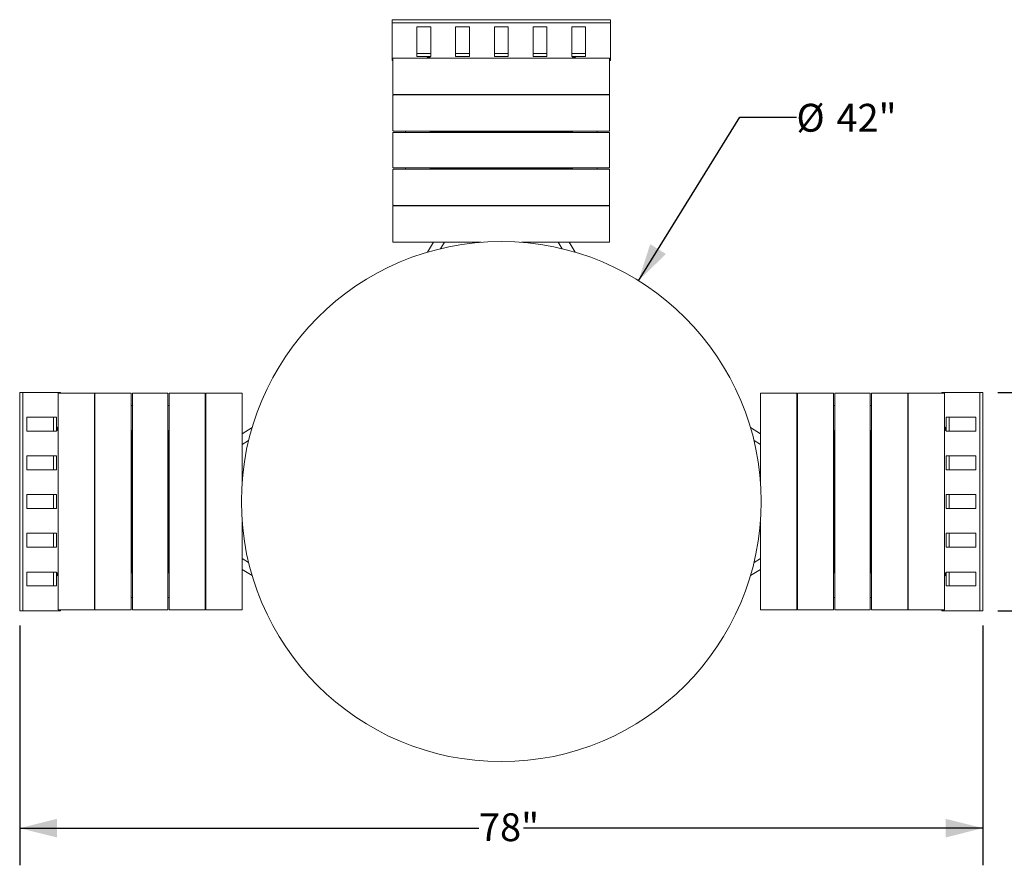
# Model space of a CAD drawing. Units: inches. Extents: x 0.1 to 8.5, y 0.3 to 10.8.
# Drawn here: x 0.7 to 4, y 4.9 to 7.8 of the extents above; entities that cross this region are included whole.
import ezdxf

# ---------------------------------------------------------------- set-up
doc = ezdxf.new("R2010")
doc.units = ezdxf.units.IN
doc.header["$MEASUREMENT"] = 0
doc.layers.add('FORMAT', color=7, linetype='Continuous')
doc.styles.add('SLDTEXTSTYLE0', font='TXT', dxfattribs={"width": 0.605})
doc.dimstyles.new('SLDDIMSTYLE0', dxfattribs={"dimtxt": 0.091003, "dimasz": 0.125, "dimexe": 0, "dimexo": 0.0625, "dimgap": 0.022751, "dimtad": 0, "dimtih": 1, "dimtoh": 1, "dimdec": 3, "dimlfac": 24, "dimrnd": 1e-09, "dimzin": 12, "dimdsep": 46, "dimlunit": 5, "dimtxsty": 'SLDTEXTSTYLE0', "dimsah": 1, "dimcen": 0.09, "dimadec": 0, "dimazin": 3, "dimtfac": 1, "dimtdec": 3, "dimtofl": 0, "dimtmove": 0, "dimatfit": 3, "dimfxl": 0, "dimfrac": 2, "dimtolj": 1, "dimtzin": 12, "dimarcsym": 0})
doc.dimstyles.new('SLDDIMSTYLE1', dxfattribs={"dimtxt": 0.091003, "dimasz": 0.125, "dimexe": 0, "dimexo": 0.0625, "dimgap": 0.022751, "dimtad": 0, "dimtih": 1, "dimtoh": 1, "dimdec": 3, "dimlfac": 24, "dimrnd": 1e-09, "dimzin": 12, "dimdsep": 46, "dimlunit": 5, "dimtxsty": 'SLDTEXTSTYLE0', "dimsah": 1, "dimcen": 0, "dimadec": 0, "dimazin": 3, "dimtfac": 1, "dimtdec": 3, "dimtofl": 0, "dimtmove": 0, "dimatfit": 3, "dimfxl": 0, "dimfrac": 2, "dimtolj": 1, "dimtzin": 12, "dimarcsym": 0})
doc.dimstyles.new('SLDDIMSTYLE2', dxfattribs={"dimtxt": 0.091003, "dimasz": 0.125, "dimexe": 0, "dimexo": 0.0625, "dimgap": 0.022751, "dimtad": 0, "dimtih": 1, "dimtoh": 1, "dimdec": 6, "dimlfac": 24, "dimrnd": 1e-09, "dimzin": 12, "dimdsep": 46, "dimlunit": 5, "dimtxsty": 'SLDTEXTSTYLE0', "dimsah": 1, "dimcen": 0.09, "dimadec": 0, "dimazin": 3, "dimtfac": 1, "dimtdec": 3, "dimtofl": 0, "dimtmove": 0, "dimatfit": 3, "dimfxl": 0, "dimfrac": 2, "dimtolj": 1, "dimtzin": 12, "dimarcsym": 0})

# ---------------------------------------------------------------- blocks, each defined once
blk = doc.blocks.new('_D_2')
at = {"layer": 'FORMAT'}
for p, q in [((2.7717, 6.9085), (3.1134, 7.4583)), ((3.1134, 7.4583), (3.3034, 7.4583))]:
    blk.add_line(p, q, dxfattribs=at)
blk.add_solid([(2.7717, 6.9085), (2.8642, 6.9982), (2.8111, 7.0312)], dxfattribs=at)
at = {"layer": 'FORMAT', "char_height": 0.09375, "attachment_point": 1, "style": 'SLDTEXTSTYLE0'}
for s, insert in [('%%c', (3.3034, 7.5035)), ('42"', (3.438, 7.5035))]:
    blk.add_mtext(s, dxfattribs=dict(at, insert=insert))
blk = doc.blocks.new('_D_3')
at = {"layer": 'FORMAT'}
for p, q in [((0.6887, 5.7481), (0.6887, 4.9416)), ((3.9311, 5.7481), (3.9311, 4.9416)), ((0.6887, 5.0666), (2.2347, 5.0666)), ((3.9311, 5.0666), (2.3851, 5.0666))]:
    blk.add_line(p, q, dxfattribs=at)
for points in [[(0.6887, 5.0666), (0.8137, 5.0353), (0.8137, 5.0978)], [(3.9311, 5.0666), (3.8061, 5.0978), (3.8061, 5.0353)]]:
    blk.add_solid(points, dxfattribs=at)
at = {"layer": 'FORMAT', "insert": (2.2347, 5.1166), "char_height": 0.09375, "attachment_point": 1, "style": 'SLDTEXTSTYLE0'}
blk.add_mtext('78"', dxfattribs=at)
blk = doc.blocks.new('_D_4')
at = {"layer": 'FORMAT'}
for p, q in [((3.9811, 6.5325), (4.4395, 6.5325)), ((4.3145, 6.5325), (4.3145, 6.2361)), ((4.3145, 5.7981), (4.3145, 6.0945)), ((3.9811, 5.7981), (4.4395, 5.7981))]:
    blk.add_line(p, q, dxfattribs=at)
for points in [[(4.3145, 6.5325), (4.2833, 6.4075), (4.3458, 6.4075)], [(4.3145, 5.7981), (4.3458, 5.9231), (4.2833, 5.9231)]]:
    blk.add_solid(points, dxfattribs=at)
at = {"layer": 'FORMAT', "insert": (4.154, 6.2153), "char_height": 0.09375, "attachment_point": 1, "style": 'SLDTEXTSTYLE0'}
blk.add_mtext('17 1/2"', dxfattribs=at)

msp = doc.modelspace()

# ---------------------------------------------------------------- linework, layer by layer
at = {"color": 7, "linetype": 'Continuous', "lineweight": 18}
for p, q in [((1.94270292, 7.77626418), (1.94270292, 7.78654129)), ((2.67707791, 7.78654129), (1.94270292, 7.78654129)), ((2.67707791, 7.77626418), (1.94270292, 7.77626418)), ((1.94270292, 7.77626418), (1.94270292, 7.64880655)), ((2.07291126, 7.76266873), (2.02603625, 7.76266873)), ((2.02603625, 7.76266873), (2.02603625, 7.6624021)), ((2.07291126, 7.6624021), (2.07291126, 7.76266873)), ((2.20311959, 7.76266873), (2.15624458, 7.76266873)), ((2.15624458, 7.76266873), (2.15624458, 7.6624021)), ((2.20311959, 7.6624021), (2.20311959, 7.76266873)), ((2.33332791, 7.76266873), (2.28645292, 7.76266873)), ((2.28645292, 7.76266873), (2.28645292, 7.6624021)), ((2.33332791, 7.6624021), (2.33332791, 7.76266873)), ((2.46353625, 7.76266873), (2.41666124, 7.76266873)), ((2.41666124, 7.76266873), (2.41666124, 7.6624021)), ((2.46353625, 7.6624021), (2.46353625, 7.76266873)), ((2.59374458, 7.76266873), (2.54686958, 7.76266873)), ((2.54686958, 7.76266873), (2.54686958, 7.6624021)), ((2.59374458, 7.6624021), (2.59374458, 7.76266873)), ((2.67707791, 7.77626418), (2.67707791, 7.78654129)), ((2.67707791, 7.64880655), (2.67707791, 7.77626418)), ((2.67317166, 7.6574767), (1.94660917, 7.6574767)), ((2.02603625, 7.67267911), (2.07291126, 7.67267911)), ((2.02603625, 7.6624021), (2.07291126, 7.6624021)), ((2.05989041, 7.65900319), (2.07030707, 7.65900319)), ((2.05989041, 7.6574767), (2.05989041, 7.65900319)), ((2.07030707, 7.6574767), (2.07030707, 7.65900319)), ((2.15624458, 7.67267911), (2.20311959, 7.67267911)), ((2.15624458, 7.6624021), (2.20311959, 7.6624021)), ((2.28645292, 7.67267911), (2.33332791, 7.67267911)), ((2.28645292, 7.6624021), (2.33332791, 7.6624021)), ((2.41666124, 7.67267911), (2.46353625, 7.67267911)), ((2.41666124, 7.6624021), (2.46353625, 7.6624021)), ((2.54686958, 7.67267911), (2.59374458, 7.67267911)), ((2.54686958, 7.6624021), (2.59374458, 7.6624021)), ((2.54947376, 7.65900319), (2.55989042, 7.65900319)), ((2.54947376, 7.6574767), (2.54947376, 7.65900319)), ((2.55989042, 7.6574767), (2.55989042, 7.65900319)), ((1.94270292, 7.64880655), (1.94530708, 7.64880655)), ((1.94530708, 7.65304047), (1.94530708, 7.65617461)), ((1.94530708, 7.54616473), (1.94530708, 7.65304047)), ((2.67447375, 7.65617461), (2.67447375, 7.65304047)), ((2.67447375, 7.65304047), (2.67447375, 7.54616473)), ((2.67447375, 7.64880655), (2.67707791, 7.64880655)), ((1.94530708, 7.54156346), (1.94530708, 7.54616473)), ((1.94530708, 7.53634825), (1.94530708, 7.54156346)), ((1.94530708, 7.53634825), (1.94530708, 7.5362712)), ((1.94530708, 7.52847312), (1.94530708, 7.53199142)), ((1.94530708, 7.41998553), (1.94530708, 7.52847312)), ((1.94660917, 7.53496911), (2.67317166, 7.53496911)), ((2.67317166, 7.53329351), (1.94660917, 7.53329351)), ((1.98697375, 7.53329351), (1.98697375, 7.53496911)), ((2.07030707, 7.53329351), (2.07030707, 7.53496911)), ((2.54947376, 7.53329351), (2.54947376, 7.53496911)), ((2.63280708, 7.53329351), (2.63280708, 7.53496911)), ((2.67447375, 7.54616473), (2.67447375, 7.54156346)), ((2.67447375, 7.54156346), (2.67447375, 7.53634825)), ((2.67447375, 7.53634825), (2.67447375, 7.5362712)), ((2.67447375, 7.53199142), (2.67447375, 7.52847312)), ((2.67447375, 7.52847312), (2.67447375, 7.41998553)), ((1.94530708, 7.41571064), (1.94530708, 7.41998553)), ((1.94530708, 7.41309013), (1.94530708, 7.41571064)), ((1.94530708, 7.41307077), (1.94530708, 7.41309013)), ((1.94530708, 7.40210688), (1.94530708, 7.40601315)), ((1.94530708, 7.29308024), (1.94530708, 7.40210688)), ((1.94660917, 7.41176868), (2.67317166, 7.41176868)), ((1.94660917, 7.40731524), (2.67317166, 7.40731524)), ((1.98697375, 7.40731524), (1.98697375, 7.41176868)), ((2.07030707, 7.40731524), (2.07030707, 7.41176868)), ((2.07349897, 7.41009357), (2.07030707, 7.41009357)), ((2.07349897, 7.41009357), (2.07349897, 7.40731524)), ((2.07349897, 7.41009357), (2.17531479, 7.41009357)), ((2.17531479, 7.41009357), (2.18489041, 7.41009357)), ((2.18489041, 7.41009357), (2.43489042, 7.41009357)), ((2.43489042, 7.41009357), (2.44446604, 7.41009357)), ((2.44446604, 7.41009357), (2.54628186, 7.41009357)), ((2.54628186, 7.41009357), (2.54628186, 7.40731524)), ((2.54947376, 7.41009357), (2.54628186, 7.41009357)), ((2.54947376, 7.40731524), (2.54947376, 7.41176868)), ((2.63280708, 7.40731524), (2.63280708, 7.41176868)), ((2.67447375, 7.41998553), (2.67447375, 7.41571064)), ((2.67447375, 7.41571064), (2.67447375, 7.41309013)), ((2.67447375, 7.41309013), (2.67447375, 7.41307077)), ((2.67447375, 7.40601315), (2.67447375, 7.40210688)), ((2.67447375, 7.40210688), (2.67447375, 7.29308024)), ((1.94530708, 7.28917397), (1.94530708, 7.29308024)), ((2.67447375, 7.29308024), (2.67447375, 7.28917397)), ((1.94530708, 7.28208672), (1.94530708, 7.28210608)), ((1.94530708, 7.27946621), (1.94530708, 7.28208672)), ((1.94530708, 7.27519132), (1.94530708, 7.27946621)), ((1.94530708, 7.16670373), (1.94530708, 7.27519132)), ((1.94660917, 7.28787188), (2.67317166, 7.28787188)), ((2.67317166, 7.28340818), (1.94660917, 7.28340818)), ((1.98697375, 7.28340818), (1.98697375, 7.28787188)), ((2.07030707, 7.28340818), (2.07030707, 7.28787188)), ((2.07349897, 7.28509355), (2.07030707, 7.28509355)), ((2.07349897, 7.28787188), (2.07349897, 7.28509355)), ((2.07349897, 7.28509355), (2.17531479, 7.28509355)), ((2.17531479, 7.28509355), (2.18489041, 7.28509355)), ((2.18489041, 7.28509355), (2.43489042, 7.28509355)), ((2.22202718, 7.28509355), (2.22169296, 7.28340818)), ((2.23268814, 7.28509355), (2.23216302, 7.284234)), ((2.26286704, 7.28340818), (2.26230551, 7.28509355)), ((2.38761782, 7.284234), (2.38709269, 7.28509355)), ((2.38730552, 7.28509355), (2.38786704, 7.28340818)), ((2.39775365, 7.28509355), (2.39808787, 7.28340818)), ((2.43489042, 7.28509355), (2.44446604, 7.28509355)), ((2.44446604, 7.28509355), (2.54628186, 7.28509355)), ((2.54628186, 7.28787188), (2.54628186, 7.28509355)), ((2.54947376, 7.28509355), (2.54628186, 7.28509355)), ((2.54947376, 7.28340818), (2.54947376, 7.28787188)), ((2.63280708, 7.28340818), (2.63280708, 7.28787188)), ((2.67447375, 7.28210608), (2.67447375, 7.28208672)), ((2.67447375, 7.28208672), (2.67447375, 7.27946621)), ((2.67447375, 7.27946621), (2.67447375, 7.27519132)), ((2.67447375, 7.27519132), (2.67447375, 7.16670373)), ((1.94530708, 7.16318543), (1.94530708, 7.16670373)), ((1.94660917, 7.16188334), (2.67317166, 7.16188334)), ((2.67317166, 7.16017704), (1.94660917, 7.16017704)), ((1.98697375, 7.16017704), (1.98697375, 7.16188334)), ((2.07030707, 7.16017704), (2.07030707, 7.16188334)), ((2.15741813, 7.16188334), (2.15637574, 7.16017704)), ((2.19299572, 7.16017704), (2.19403812, 7.16188334)), ((2.27864041, 7.16017704), (2.27864041, 7.16188334)), ((2.34114042, 7.16017704), (2.34114042, 7.16188334)), ((2.42574271, 7.16188334), (2.42678511, 7.16017704)), ((2.46340509, 7.16017704), (2.4623627, 7.16188334)), ((2.54947376, 7.16017704), (2.54947376, 7.16188334)), ((2.63280708, 7.16017704), (2.63280708, 7.16188334)), ((2.67447375, 7.16670373), (2.67447375, 7.16318543)), ((1.94530708, 7.1587979), (1.94530708, 7.15887495)), ((1.94530708, 7.15358269), (1.94530708, 7.1587979)), ((1.94530708, 7.14898142), (1.94530708, 7.15358269)), ((1.94530708, 7.04210577), (1.94530708, 7.14898142)), ((2.67447375, 7.1587979), (2.67447375, 7.15887495)), ((2.67447375, 7.1587979), (2.67447375, 7.15358269)), ((2.67447375, 7.15358269), (2.67447375, 7.14898142)), ((2.67447375, 7.14898142), (2.67447375, 7.04210577)), ((1.94530708, 7.03897154), (1.94530708, 7.04210577)), ((1.94660917, 7.03766945), (2.24206886, 7.03766945)), ((2.08153498, 7.03766945), (2.06107598, 7.00417997)), ((2.10488474, 7.01594729), (2.11815497, 7.03766945)), ((2.37771197, 7.03766945), (2.67317166, 7.03766945)), ((2.50162586, 7.03766945), (2.51489609, 7.01594729)), ((2.55870485, 7.00417997), (2.53824585, 7.03766945)), ((2.67447375, 7.04210577), (2.67447375, 7.03897154)), ((0.69892813, 6.53248938), (0.68865102, 6.53248938)), ((0.68865102, 6.53248938), (0.68865102, 5.7981144)), ((0.69892813, 6.53248938), (0.69892813, 5.7981144)), ((0.82638576, 6.53248938), (0.69892813, 6.53248938)), ((0.8190177, 6.52988522), (0.82215183, 6.52988522)), ((0.82215183, 6.52988522), (0.92902758, 6.52988522)), ((0.82638576, 6.52988522), (0.82638576, 6.53248938)), ((0.92902758, 6.52988522), (0.93362885, 6.52988522)), ((0.93362885, 6.52988522), (0.93884406, 6.52988522)), ((0.93884406, 6.52988522), (0.93892111, 6.52988522)), ((0.94320089, 6.52988522), (0.94671918, 6.52988522)), ((0.94671918, 6.52988522), (1.05520678, 6.52988522)), ((1.05520678, 6.52988522), (1.05948167, 6.52988522)), ((1.05948167, 6.52988522), (1.06210218, 6.52988522)), ((1.06210218, 6.52988522), (1.06212154, 6.52988522)), ((1.06917916, 6.52988522), (1.07308543, 6.52988522)), ((1.07308543, 6.52988522), (1.18211207, 6.52988522)), ((1.18211207, 6.52988522), (1.18601834, 6.52988522)), ((1.19308622, 6.52988522), (1.19310558, 6.52988522)), ((1.19310558, 6.52988522), (1.19572609, 6.52988522)), ((1.19572609, 6.52988522), (1.20000099, 6.52988522)), ((1.20000099, 6.52988522), (1.30848858, 6.52988522)), ((1.30848858, 6.52988522), (1.31200688, 6.52988522)), ((1.31639441, 6.52988522), (1.31631736, 6.52988522)), ((1.31639441, 6.52988522), (1.32160962, 6.52988522)), ((1.32160962, 6.52988522), (1.32621089, 6.52988522)), ((1.32621089, 6.52988522), (1.43308654, 6.52988522)), ((1.43308654, 6.52988522), (1.43622077, 6.52988522)), ((3.18356006, 6.52988522), (3.1866943, 6.52988522)), ((3.1866943, 6.52988522), (3.29356994, 6.52988522)), ((3.29356994, 6.52988522), (3.29817121, 6.52988522)), ((3.29817121, 6.52988522), (3.30338642, 6.52988522)), ((3.30338642, 6.52988522), (3.30346347, 6.52988522)), ((3.30777395, 6.52988522), (3.31129225, 6.52988522)), ((3.31129225, 6.52988522), (3.41977984, 6.52988522)), ((3.41977984, 6.52988522), (3.42405474, 6.52988522)), ((3.42405474, 6.52988522), (3.42667525, 6.52988522)), ((3.42667525, 6.52988522), (3.42669461, 6.52988522)), ((3.43376249, 6.52988522), (3.43766876, 6.52988522)), ((3.43766876, 6.52988522), (3.5466954, 6.52988522)), ((3.5466954, 6.52988522), (3.55060167, 6.52988522)), ((3.55765929, 6.52988522), (3.55767865, 6.52988522)), ((3.55767865, 6.52988522), (3.56029916, 6.52988522)), ((3.56029916, 6.52988522), (3.56457405, 6.52988522)), ((3.56457405, 6.52988522), (3.67306165, 6.52988522)), ((3.67306165, 6.52988522), (3.67657994, 6.52988522)), ((3.68093677, 6.52988522), (3.68085972, 6.52988522)), ((3.68093677, 6.52988522), (3.68615198, 6.52988522)), ((3.68615198, 6.52988522), (3.69075325, 6.52988522)), ((3.69075325, 6.52988522), (3.797629, 6.52988522)), ((3.79339507, 6.53248938), (3.79339507, 6.52988522)), ((3.9208527, 6.53248938), (3.79339507, 6.53248938)), ((3.797629, 6.52988522), (3.80076313, 6.52988522)), ((3.9208527, 5.7981144), (3.9208527, 6.53248938)), ((3.9208527, 6.53248938), (3.93112981, 6.53248938)), ((3.93112981, 5.7981144), (3.93112981, 6.53248938)), ((0.81771561, 6.52858313), (0.81771561, 5.80202065)), ((0.9402232, 5.80202065), (0.9402232, 6.52858313)), ((0.9418988, 6.52858313), (0.9418988, 5.80202065)), ((1.06342363, 5.80202065), (1.06342363, 6.52858313)), ((1.06787707, 5.80202065), (1.06787707, 6.52858313)), ((1.18732043, 5.80202065), (1.18732043, 6.52858313)), ((1.19178413, 6.52858313), (1.19178413, 5.80202065)), ((1.31330897, 5.80202065), (1.31330897, 6.52858313)), ((1.31501527, 6.52858313), (1.31501527, 5.80202065)), ((1.43752286, 6.23312345), (1.43752286, 6.52858313)), ((3.18225797, 6.52858313), (3.18225797, 6.23312345)), ((3.30476556, 5.80202065), (3.30476556, 6.52858313)), ((3.30647186, 6.52858313), (3.30647186, 5.80202065)), ((3.4279967, 5.80202065), (3.4279967, 6.52858313)), ((3.4324604, 6.52858313), (3.4324604, 5.80202065)), ((3.55190377, 6.52858313), (3.55190377, 5.80202065)), ((3.5563572, 6.52858313), (3.5563572, 5.80202065)), ((3.67788203, 5.80202065), (3.67788203, 6.52858313)), ((3.67955763, 6.52858313), (3.67955763, 5.80202065)), ((3.80206522, 5.80202065), (3.80206522, 6.52858313)), ((0.9418988, 6.48821856), (0.9402232, 6.48821856)), ((1.06787707, 6.48821856), (1.06342363, 6.48821856)), ((1.19178413, 6.48821856), (1.18732043, 6.48821856)), ((1.31501527, 6.48821856), (1.31330897, 6.48821856)), ((3.30476556, 6.48821856), (3.30647186, 6.48821856)), ((3.4279967, 6.48821856), (3.4324604, 6.48821856)), ((3.55190377, 6.48821856), (3.5563572, 6.48821856)), ((3.67788203, 6.48821856), (3.67955763, 6.48821856)), ((0.71252358, 6.44915606), (0.71252358, 6.40228105)), ((0.81279021, 6.44915606), (0.71252358, 6.44915606)), ((0.8025132, 6.40228105), (0.8025132, 6.44915606)), ((0.81279021, 6.40228105), (0.81279021, 6.44915606)), ((3.90725725, 6.44915606), (3.80699062, 6.44915606)), ((3.80699062, 6.44915606), (3.80699062, 6.40228105)), ((3.81726763, 6.44915606), (3.81726763, 6.40228105)), ((3.90725725, 6.40228105), (3.90725725, 6.44915606)), ((0.71252358, 6.40228105), (0.81279021, 6.40228105)), ((0.81618912, 6.40488524), (0.81618912, 6.4153019)), ((0.81771561, 6.4153019), (0.81618912, 6.4153019)), ((0.81771561, 6.40488524), (0.81618912, 6.40488524)), ((0.9418988, 6.40488524), (0.9402232, 6.40488524)), ((1.06787707, 6.40488524), (1.06342363, 6.40488524)), ((1.06509874, 6.40488524), (1.06509874, 6.40169334)), ((1.06509874, 6.40169334), (1.06787707, 6.40169334)), ((1.06509874, 6.29987752), (1.06509874, 6.40169334)), ((1.19178413, 6.40488524), (1.18732043, 6.40488524)), ((1.18732043, 6.40169334), (1.19009876, 6.40169334)), ((1.19009876, 6.40488524), (1.19009876, 6.40169334)), ((1.19009876, 6.29987752), (1.19009876, 6.40169334)), ((1.31501527, 6.40488524), (1.31330897, 6.40488524)), ((1.47101234, 6.41411633), (1.43752286, 6.39365732)), ((3.18225797, 6.39365732), (3.14876849, 6.41411633)), ((3.30476556, 6.40488524), (3.30647186, 6.40488524)), ((3.4279967, 6.40488524), (3.4324604, 6.40488524)), ((3.42968207, 6.40169334), (3.42968207, 6.40488524)), ((3.4324604, 6.40169334), (3.42968207, 6.40169334)), ((3.42968207, 6.40169334), (3.42968207, 6.29987752)), ((3.55190377, 6.40488524), (3.5563572, 6.40488524)), ((3.55468209, 6.40169334), (3.55190377, 6.40169334)), ((3.55468209, 6.40169334), (3.55468209, 6.40488524)), ((3.55468209, 6.40169334), (3.55468209, 6.29987752)), ((3.67788203, 6.40488524), (3.67955763, 6.40488524)), ((3.80206522, 6.4153019), (3.80359171, 6.4153019)), ((3.80206522, 6.40488524), (3.80359171, 6.40488524)), ((3.80359171, 6.4153019), (3.80359171, 6.40488524)), ((3.80699062, 6.40228105), (3.90725725, 6.40228105)), ((1.43752286, 6.35703734), (1.45924502, 6.37030756)), ((3.16053582, 6.37030756), (3.18225797, 6.35703734)), ((0.71252358, 6.31894773), (0.71252358, 6.27207272)), ((0.81279021, 6.31894773), (0.71252358, 6.31894773)), ((0.8025132, 6.27207272), (0.8025132, 6.31894773)), ((0.81279021, 6.27207272), (0.81279021, 6.31894773)), ((1.06509874, 6.29030189), (1.06509874, 6.29987752)), ((1.19009876, 6.29030189), (1.19009876, 6.29987752)), ((1.31501527, 6.31881657), (1.31330897, 6.31777417)), ((3.30647186, 6.31777417), (3.30476556, 6.31881657)), ((3.42968207, 6.29987752), (3.42968207, 6.29030189)), ((3.55468209, 6.29987752), (3.55468209, 6.29030189)), ((3.80699062, 6.31894773), (3.80699062, 6.27207272)), ((3.90725725, 6.31894773), (3.80699062, 6.31894773)), ((3.81726763, 6.31894773), (3.81726763, 6.27207272)), ((3.90725725, 6.27207272), (3.90725725, 6.31894773)), ((0.71252358, 6.27207272), (0.81279021, 6.27207272)), ((1.06509874, 6.04030189), (1.06509874, 6.29030189)), ((1.19009876, 6.04030189), (1.19009876, 6.29030189)), ((1.31330897, 6.28115419), (1.31501527, 6.28219659)), ((3.30476556, 6.28219659), (3.30647186, 6.28115419)), ((3.42968207, 6.29030189), (3.42968207, 6.04030189)), ((3.55468209, 6.29030189), (3.55468209, 6.04030189)), ((3.80699062, 6.27207272), (3.90725725, 6.27207272)), ((1.19009876, 6.25316512), (1.19178413, 6.25349935)), ((1.19009876, 6.24271699), (1.19178413, 6.24327852)), ((1.19095831, 6.24302929), (1.19009876, 6.24250417)), ((3.42968207, 6.25316512), (3.4279967, 6.25349935)), ((3.42968207, 6.24250417), (3.42882252, 6.24302929)), ((3.4279967, 6.21232527), (3.42968207, 6.21288679)), ((0.81279021, 6.18873939), (0.71252358, 6.18873939)), ((0.71252358, 6.18873939), (0.71252358, 6.14186439)), ((0.8025132, 6.14186439), (0.8025132, 6.18873939)), ((0.81279021, 6.14186439), (0.81279021, 6.18873939)), ((1.31501527, 6.19655189), (1.31330897, 6.19655189)), ((3.30476556, 6.19655189), (3.30647186, 6.19655189)), ((3.80699062, 6.18873939), (3.80699062, 6.14186439)), ((3.90725725, 6.18873939), (3.80699062, 6.18873939)), ((3.81726763, 6.18873939), (3.81726763, 6.14186439)), ((3.90725725, 6.14186439), (3.90725725, 6.18873939)), ((0.71252358, 6.14186439), (0.81279021, 6.14186439)), ((1.31501527, 6.13405189), (1.31330897, 6.13405189)), ((3.30476556, 6.13405189), (3.30647186, 6.13405189)), ((3.80699062, 6.14186439), (3.90725725, 6.14186439)), ((1.19178413, 6.11827852), (1.19009876, 6.11771699)), ((1.19009876, 6.08809961), (1.19095831, 6.08757449)), ((1.19009876, 6.07743866), (1.19178413, 6.07710443)), ((1.43752286, 5.80202065), (1.43752286, 6.09748034)), ((3.18225797, 6.09748034), (3.18225797, 5.80202065)), ((3.42968207, 6.08788679), (3.4279967, 6.08732527)), ((3.42968207, 6.07743866), (3.4279967, 6.07710443)), ((3.42882252, 6.08757449), (3.42968207, 6.08809961)), ((0.81279021, 6.05853106), (0.71252358, 6.05853106)), ((0.71252358, 6.05853106), (0.71252358, 6.01165606)), ((0.8025132, 6.01165606), (0.8025132, 6.05853106)), ((0.81279021, 6.01165606), (0.81279021, 6.05853106)), ((1.06509874, 6.03072627), (1.06509874, 6.04030189)), ((1.19009876, 6.03072627), (1.19009876, 6.04030189)), ((1.31501527, 6.0484072), (1.31330897, 6.04944959)), ((3.30647186, 6.04944959), (3.30476556, 6.0484072)), ((3.42968207, 6.04030189), (3.42968207, 6.03072627)), ((3.55468209, 6.04030189), (3.55468209, 6.03072627)), ((3.90725725, 6.05853106), (3.80699062, 6.05853106)), ((3.80699062, 6.05853106), (3.80699062, 6.01165606)), ((3.81726763, 6.05853106), (3.81726763, 6.01165606)), ((3.90725725, 6.01165606), (3.90725725, 6.05853106)), ((0.71252358, 6.01165606), (0.81279021, 6.01165606)), ((1.06509874, 5.92891044), (1.06509874, 6.03072627)), ((1.19009876, 5.92891044), (1.19009876, 6.03072627)), ((1.31330897, 6.01282961), (1.31501527, 6.01178721)), ((3.30476556, 6.01178721), (3.30647186, 6.01282961)), ((3.42968207, 6.03072627), (3.42968207, 5.92891044)), ((3.55468209, 6.03072627), (3.55468209, 5.92891044)), ((3.80699062, 6.01165606), (3.90725725, 6.01165606)), ((1.45924502, 5.96029622), (1.43752286, 5.97356644)), ((3.18225797, 5.97356644), (3.16053582, 5.96029622)), ((1.43752286, 5.93694646), (1.47101234, 5.91648746)), ((3.14876849, 5.91648746), (3.18225797, 5.93694646)), ((0.81279021, 5.92832273), (0.71252358, 5.92832273)), ((0.71252358, 5.92832273), (0.71252358, 5.88144773)), ((0.8025132, 5.88144773), (0.8025132, 5.92832273)), ((0.81279021, 5.88144773), (0.81279021, 5.92832273)), ((0.81618912, 5.91530189), (0.81618912, 5.92571855)), ((0.81771561, 5.92571855), (0.81618912, 5.92571855)), ((0.81771561, 5.91530189), (0.81618912, 5.91530189)), ((0.9418988, 5.92571855), (0.9402232, 5.92571855)), ((1.06787707, 5.92571855), (1.06342363, 5.92571855)), ((1.06509874, 5.92891044), (1.06787707, 5.92891044)), ((1.06509874, 5.92891044), (1.06509874, 5.92571855)), ((1.18732043, 5.92891044), (1.19009876, 5.92891044)), ((1.19178413, 5.92571855), (1.18732043, 5.92571855)), ((1.19009876, 5.92891044), (1.19009876, 5.92571855)), ((1.31501527, 5.92571855), (1.31330897, 5.92571855)), ((3.30476556, 5.92571855), (3.30647186, 5.92571855)), ((3.4279967, 5.92571855), (3.4324604, 5.92571855)), ((3.4324604, 5.92891044), (3.42968207, 5.92891044)), ((3.42968207, 5.92571855), (3.42968207, 5.92891044)), ((3.55468209, 5.92891044), (3.55190377, 5.92891044)), ((3.55190377, 5.92571855), (3.5563572, 5.92571855)), ((3.55468209, 5.92571855), (3.55468209, 5.92891044)), ((3.67788203, 5.92571855), (3.67955763, 5.92571855)), ((3.80206522, 5.92571855), (3.80359171, 5.92571855)), ((3.80206522, 5.91530189), (3.80359171, 5.91530189)), ((3.80359171, 5.92571855), (3.80359171, 5.91530189)), ((3.90725725, 5.92832273), (3.80699062, 5.92832273)), ((3.80699062, 5.92832273), (3.80699062, 5.88144773)), ((3.81726763, 5.92832273), (3.81726763, 5.88144773)), ((3.90725725, 5.88144773), (3.90725725, 5.92832273)), ((0.71252358, 5.88144773), (0.81279021, 5.88144773)), ((3.80699062, 5.88144773), (3.90725725, 5.88144773)), ((0.9418988, 5.84238522), (0.9402232, 5.84238522)), ((1.06787707, 5.84238522), (1.06342363, 5.84238522)), ((1.19178413, 5.84238522), (1.18732043, 5.84238522)), ((1.31501527, 5.84238522), (1.31330897, 5.84238522)), ((3.30476556, 5.84238522), (3.30647186, 5.84238522)), ((3.4279967, 5.84238522), (3.4324604, 5.84238522)), ((3.55190377, 5.84238522), (3.5563572, 5.84238522)), ((3.67788203, 5.84238522), (3.67955763, 5.84238522)), ((0.82215183, 5.80071856), (0.8190177, 5.80071856)), ((0.92902758, 5.80071856), (0.82215183, 5.80071856)), ((0.82638576, 5.7981144), (0.82638576, 5.80071856)), ((0.93362885, 5.80071856), (0.92902758, 5.80071856)), ((0.93884406, 5.80071856), (0.93362885, 5.80071856)), ((0.93884406, 5.80071856), (0.93892111, 5.80071856)), ((0.94671918, 5.80071856), (0.94320089, 5.80071856)), ((1.05520678, 5.80071856), (0.94671918, 5.80071856)), ((1.05948167, 5.80071856), (1.05520678, 5.80071856)), ((1.06210218, 5.80071856), (1.05948167, 5.80071856)), ((1.06212154, 5.80071856), (1.06210218, 5.80071856)), ((1.07308543, 5.80071856), (1.06917916, 5.80071856)), ((1.18211207, 5.80071856), (1.07308543, 5.80071856)), ((1.18601834, 5.80071856), (1.18211207, 5.80071856)), ((1.19310558, 5.80071856), (1.19308622, 5.80071856)), ((1.19572609, 5.80071856), (1.19310558, 5.80071856)), ((1.20000099, 5.80071856), (1.19572609, 5.80071856)), ((1.30848858, 5.80071856), (1.20000099, 5.80071856)), ((1.31200688, 5.80071856), (1.30848858, 5.80071856)), ((1.31639441, 5.80071856), (1.31631736, 5.80071856)), ((1.32160962, 5.80071856), (1.31639441, 5.80071856)), ((1.32621089, 5.80071856), (1.32160962, 5.80071856)), ((1.43308654, 5.80071856), (1.32621089, 5.80071856)), ((1.43622077, 5.80071856), (1.43308654, 5.80071856)), ((3.1866943, 5.80071856), (3.18356006, 5.80071856)), ((3.29356994, 5.80071856), (3.1866943, 5.80071856)), ((3.29817121, 5.80071856), (3.29356994, 5.80071856)), ((3.30338642, 5.80071856), (3.29817121, 5.80071856)), ((3.30338642, 5.80071856), (3.30346347, 5.80071856)), ((3.31129225, 5.80071856), (3.30777395, 5.80071856)), ((3.41977984, 5.80071856), (3.31129225, 5.80071856)), ((3.42405474, 5.80071856), (3.41977984, 5.80071856)), ((3.42667525, 5.80071856), (3.42405474, 5.80071856)), ((3.42669461, 5.80071856), (3.42667525, 5.80071856)), ((3.43766876, 5.80071856), (3.43376249, 5.80071856)), ((3.5466954, 5.80071856), (3.43766876, 5.80071856)), ((3.55060167, 5.80071856), (3.5466954, 5.80071856)), ((3.55767865, 5.80071856), (3.55765929, 5.80071856)), ((3.56029916, 5.80071856), (3.55767865, 5.80071856)), ((3.56457405, 5.80071856), (3.56029916, 5.80071856)), ((3.67306165, 5.80071856), (3.56457405, 5.80071856)), ((3.67657994, 5.80071856), (3.67306165, 5.80071856)), ((3.68093677, 5.80071856), (3.68085972, 5.80071856)), ((3.68615198, 5.80071856), (3.68093677, 5.80071856)), ((3.69075325, 5.80071856), (3.68615198, 5.80071856)), ((3.797629, 5.80071856), (3.69075325, 5.80071856)), ((3.79339507, 5.80071856), (3.79339507, 5.7981144)), ((3.80076313, 5.80071856), (3.797629, 5.80071856)), ((0.69892813, 5.7981144), (0.68865102, 5.7981144)), ((0.69892813, 5.7981144), (0.82638576, 5.7981144)), ((3.79339507, 5.7981144), (3.9208527, 5.7981144)), ((3.9208527, 5.7981144), (3.93112981, 5.7981144))]:
    msp.add_line(p, q, dxfattribs=at)
at = {"color": 7, "linetype": 'Continuous', "lineweight": 18, "flags": 128}
for points in [[(2.23247531, 7.28509355), (2.23199855, 7.28370757), (2.23191379, 7.28340818)], [(2.2323461, 7.28340818), (2.23237563, 7.28351201), (2.2329244, 7.28509355)], [(2.26185644, 7.28509355), (2.26227703, 7.28393461), (2.26243473, 7.28340818)], [(2.35691379, 7.28340818), (2.35699855, 7.28370757), (2.35747532, 7.28509355)], [(2.35792439, 7.28509355), (2.3575038, 7.28393461), (2.3573461, 7.28340818)], [(2.38743473, 7.28340818), (2.3874052, 7.28351201), (2.38685643, 7.28509355)], [(1.19178413, 6.24284621), (1.19168029, 6.24281668), (1.19009876, 6.24226791)], [(3.42968207, 6.24271699), (3.42829609, 6.24319376), (3.4279967, 6.24327852)], [(3.4279967, 6.24284621), (3.42810054, 6.24281668), (3.42968207, 6.24226791)], [(1.19009876, 6.21333587), (1.1912577, 6.21291528), (1.19178413, 6.21275757)], [(1.19178413, 6.21232527), (1.19148474, 6.21241002), (1.19009876, 6.21288679)], [(3.42968207, 6.21333587), (3.42852313, 6.21291528), (3.4279967, 6.21275757)], [(1.19009876, 6.11726791), (1.1912577, 6.11768851), (1.19178413, 6.11784621)], [(3.4279967, 6.11827852), (3.42829609, 6.11819376), (3.42968207, 6.11771699)], [(3.42968207, 6.11726791), (3.42852313, 6.11768851), (3.4279967, 6.11784621)], [(1.19178413, 6.08775757), (1.19168029, 6.08778711), (1.19009876, 6.08833587)], [(1.19009876, 6.08788679), (1.19148474, 6.08741003), (1.19178413, 6.08732527)], [(3.4279967, 6.08775757), (3.42810054, 6.08778711), (3.42968207, 6.08833587)]]:
    msp.add_lwpolyline(points, dxfattribs=at)
at = {"color": 7, "linetype": 'Continuous', "lineweight": 18}
msp.add_circle((2.30989042, 6.16530189), 0.875, dxfattribs=at)
for centre, start, end in [((1.94660917, 7.65617458), 90, 180), ((2.67317167, 7.65617458), 0, 90), ((1.94660917, 7.53627121), 180, 270), ((1.94660917, 7.53199142), 90, 180), ((2.67317167, 7.53627121), 270, 0), ((2.67317167, 7.53199142), 0, 90), ((1.94660917, 7.41307079), 180, 270), ((1.94660917, 7.40601313), 90, 180), ((2.67317167, 7.41307079), 270, 0), ((2.67317167, 7.40601313), 0, 90), ((1.94660917, 7.28917399), 180, 270), ((1.94660917, 7.28210606), 90, 180), ((2.67317167, 7.28917399), 270, 0), ((2.67317167, 7.28210606), 0, 90), ((1.94660917, 7.16318544), 180, 270), ((1.94660917, 7.15887496), 90, 180), ((2.67317167, 7.16318544), 270, 0), ((2.67317167, 7.15887496), 0, 90), ((1.94660917, 7.03897158), 180, 270), ((2.67317167, 7.03897158), 270, 0), ((0.81901772, 6.52858314), 90, 180), ((0.9389211, 6.52858314), 0, 90), ((0.94320089, 6.52858314), 90, 180), ((1.06212151, 6.52858314), 0, 90), ((1.06917918, 6.52858314), 90, 180), ((1.18601832, 6.52858314), 0, 90), ((1.19308625, 6.52858314), 90, 180), ((1.31200687, 6.52858314), 0, 90), ((1.31631735, 6.52858314), 90, 180), ((1.43622073, 6.52858314), 0, 90), ((3.1835601, 6.52858314), 90, 180), ((3.30346348, 6.52858314), 0, 90), ((3.30777396, 6.52858314), 90, 180), ((3.42669458, 6.52858314), 0, 90), ((3.43376251, 6.52858314), 90, 180), ((3.55060165, 6.52858314), 0, 90), ((3.55765932, 6.52858314), 90, 180), ((3.67657994, 6.52858314), 0, 90), ((3.68085973, 6.52858314), 90, 180), ((3.80076311, 6.52858314), 0, 90), ((0.81901772, 5.80202064), 180, 270), ((0.9389211, 5.80202064), 270, 0), ((0.94320089, 5.80202064), 180, 270), ((1.06212151, 5.80202064), 270, 0), ((1.06917918, 5.80202064), 180, 270), ((1.18601832, 5.80202064), 270, 0), ((1.19308625, 5.80202064), 180, 270), ((1.31200687, 5.80202064), 270, 0), ((1.31631735, 5.80202064), 180, 270), ((1.43622073, 5.80202064), 270, 0), ((3.1835601, 5.80202064), 180, 270), ((3.30346348, 5.80202064), 270, 0), ((3.30777396, 5.80202064), 180, 270), ((3.42669458, 5.80202064), 270, 0), ((3.43376251, 5.80202064), 180, 270), ((3.55060165, 5.80202064), 270, 0), ((3.55765932, 5.80202064), 180, 270), ((3.67657994, 5.80202064), 270, 0), ((3.68085973, 5.80202064), 180, 270), ((3.80076311, 5.80202064), 270, 0)]:
    msp.add_arc(centre, 0.00130208, start, end, dxfattribs=at)

# ---------------------------------------------------------------- dimensions: what is measured, and where the dimension line sits
at = {"layer": 'FORMAT'}
dim = msp.add_diameter_dim_2p(p1=(1.84807193, 5.42210025), p2=(2.7717089, 6.90850354), dimstyle='SLDDIMSTYLE1', dxfattribs=at)
dim.commit()
dim.dimension.update_dxf_attribs({"geometry": '_D_2', "text_midpoint": (3.44583697, 7.45830975), "dimtype": 163})
dim = msp.add_linear_dim(base=(4.31454851, 6.53248939), p1=(3.93112983, 5.79811439), p2=(3.93112983, 6.53248939), angle=90, dimstyle='SLDDIMSTYLE2', dxfattribs=at)
dim.commit()
dim.dimension.update_dxf_attribs({"geometry": '_D_4', "text_midpoint": (4.31454851, 6.16530189), "dimtype": 160})
dim = msp.add_linear_dim(base=(3.93112983, 5.06658324), p1=(0.688651, 5.79811439), p2=(3.93112983, 5.79811439), dimstyle='SLDDIMSTYLE0', dxfattribs=at)
dim.commit()
dim.dimension.update_dxf_attribs({"geometry": '_D_3', "text_midpoint": (2.30989042, 5.06658324), "dimtype": 160})

doc.saveas('drawing.dxf')
